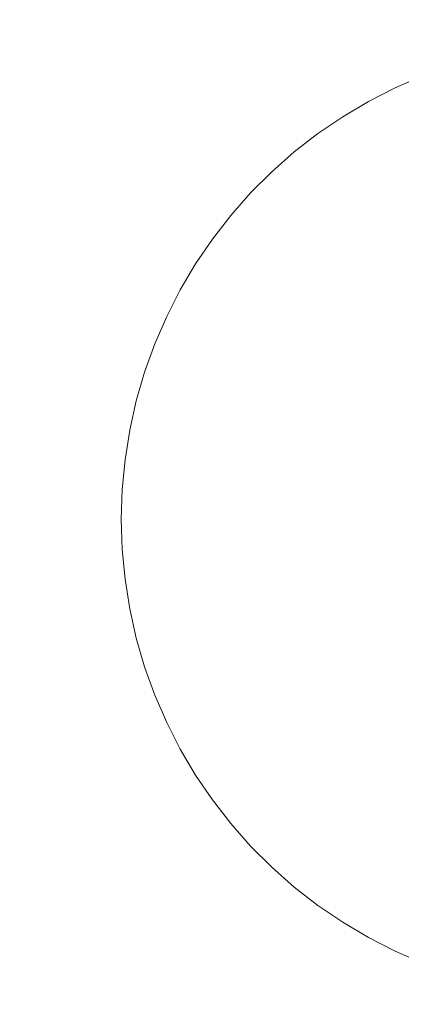
# Model space of a CAD drawing. Units: millimetres. Extents: x 12335 to 20135, y 18769 to 26072.
# Drawn here: x 13697 to 13817, y 21164 to 21474 of the extents above; entities that cross this region are included whole.
import ezdxf

# ---------------------------------------------------------------- set-up
doc = ezdxf.new("R2010")
doc.units = ezdxf.units.MM
doc.header["$MEASUREMENT"] = 0
doc.linetypes.add('Wipeout_Contour', pattern=[1000, 0, -1000])
doc.layers.add('strefa', color=7, linetype='Continuous')
doc.layers.add('strefa_Nr_pióra__7', color=7, linetype='Continuous', lineweight=18)
doc.layers.add('zestaw_Nr_pióra__7', color=7, linetype='Continuous', lineweight=18)
doc.styles.add('GENERATED_STYLE_1', font='txt')
doc.dimstyles.new('GENERATED_STYLE__1', dxfattribs={"dimtxt": 250, "dimasz": 137.681159, "dimexe": 0.18, "dimexo": 300, "dimgap": 0.09, "dimtad": 1, "dimtih": 1, "dimtoh": 1, "dimdec": 0, "dimlfac": 0.1, "dimzin": 0, "dimdsep": 46, "dimtxsty": 'GENERATED_STYLE_1', "dimblk": 'ARROWHEAD_5', "dimblk1": 'ARROWHEAD_5', "dimblk2": 'ARROWHEAD_5', "dimcen": 0.09, "dimclrd": 7, "dimclre": 7, "dimclrt": 7, "dimazin": 0, "dimtfac": 1, "dimtdec": 4, "dimtmove": 0, "dimatfit": 3, "dimfxl": 0, "dimtolj": 1, "dimtzin": 0, "dimarcsym": 0})

# ---------------------------------------------------------------- blocks, each defined once
blk = doc.blocks.new('*D1')
at = {"layer": 'strefa_Nr_pióra__7', "linetype": 'Continuous'}
for points in [[(12335.15, 18904.54), (12475.11, 18867.04), (12475.11, 18942.04)], [(19328.13, 18904.54), (19188.17, 18942.04), (19188.17, 18867.04)]]:
    blk.add_hatch(color=256, dxfattribs=at).paths.add_polyline_path(points)
for p, q in [((12335.15, 18768.68), (12335.15, 19040.41)), ((19328.13, 18768.68), (19328.13, 19040.41)), ((12335.15, 18904.54), (12475.11, 18942.04)), ((12475.11, 18942.04), (12475.11, 18867.04)), ((19328.13, 18904.54), (19188.17, 18942.04)), ((19188.17, 18867.04), (19188.17, 18942.04)), ((12335.15, 18904.54), (12475.11, 18867.04)), ((12475.11, 18904.54), (19188.17, 18904.54)), ((19328.13, 18904.54), (19188.17, 18867.04))]:
    blk.add_line(p, q, dxfattribs=at)
at = {"color": 254, "linetype": 'Wipeout_Contour', "lineweight": 0, "ltscale": 99175.445076}
blk.add_wipeout([(15522.07, 18929.54), (16141.21, 18929.54), (16141.21, 19229.54), (15522.07, 19229.54)], dxfattribs=at).dxf.layer = 'strefa'
at = {"layer": 'strefa_Nr_pióra__7', "insert": (15547.07, 18954.54), "char_height": 250, "attachment_point": 7, "style": 'GENERATED_STYLE_1'}
blk.add_mtext('\\A1;{\\fArial|b0|i0|c238|p38;699}', dxfattribs=at)
blk = doc.blocks.new('ARROWHEAD_5')
at = {"color": 0, "linetype": 'Continuous', "lineweight": 0}
blk.add_line((0, 0), (-1, 0), dxfattribs=at)
blk.add_solid([(-1, 0.2679), (0, 0), (-1, -0.2679), (-1, 0.2679)], dxfattribs=at)

msp = doc.modelspace()

# ---------------------------------------------------------------- linework, layer by layer
at = {"layer": 'zestaw_Nr_pióra__7', "linetype": 'Continuous'}
for p, q in [((13815.01, 21452.56), (13823.66, 21456.31)), ((13806.62, 21448.29), (13815.01, 21452.56)), ((13798.51, 21443.49), (13806.62, 21448.29)), ((13790.71, 21438.19), (13798.51, 21443.49)), ((13783.27, 21432.42), (13790.71, 21438.19)), ((13776.2, 21426.18), (13783.27, 21432.42)), ((13769.54, 21419.52), (13776.2, 21426.18)), ((13763.3, 21412.45), (13769.54, 21419.52)), ((13757.53, 21405.01), (13763.3, 21412.45)), ((13752.23, 21397.21), (13757.53, 21405.01)), ((13747.44, 21389.1), (13752.23, 21397.21)), ((13743.16, 21380.71), (13747.44, 21389.1)), ((13739.41, 21372.06), (13743.16, 21380.71)), ((13736.22, 21363.19), (13739.41, 21372.06)), ((13733.59, 21354.14), (13736.22, 21363.19)), ((13731.54, 21344.95), (13733.59, 21354.14)), ((13730.06, 21335.64), (13731.54, 21344.95)), ((13729.18, 21326.26), (13730.06, 21335.64)), ((13728.88, 21316.84), (13729.18, 21326.26)), ((13729.18, 21307.42), (13728.88, 21316.84)), ((13730.06, 21298.04), (13729.18, 21307.42)), ((13731.54, 21288.73), (13730.06, 21298.04)), ((13733.59, 21279.54), (13731.54, 21288.73)), ((13736.22, 21270.49), (13733.59, 21279.54)), ((13739.41, 21261.62), (13736.22, 21270.49)), ((13743.16, 21252.97), (13739.41, 21261.62)), ((13747.44, 21244.58), (13743.16, 21252.97)), ((13752.23, 21236.47), (13747.44, 21244.58)), ((13757.53, 21228.67), (13752.23, 21236.47)), ((13763.3, 21221.23), (13757.53, 21228.67)), ((13769.54, 21214.16), (13763.3, 21221.23)), ((13776.2, 21207.49), (13769.54, 21214.16)), ((13783.27, 21201.26), (13776.2, 21207.49)), ((13790.71, 21195.49), (13783.27, 21201.26)), ((13798.51, 21190.19), (13790.71, 21195.49)), ((13806.62, 21185.39), (13798.51, 21190.19)), ((13815.01, 21181.12), (13806.62, 21185.39)), ((13823.66, 21177.37), (13815.01, 21181.12))]:
    msp.add_line(p, q, dxfattribs=at)

# ---------------------------------------------------------------- next in the draw order: dimensions: what is measured, and where the dimension line sits
at = {"layer": 'strefa', "linetype": 'Continuous'}
dim = msp.add_linear_dim(base=(19328.13, 18904.54), p1=(12335.15, 22997.41), p2=(19328.13, 24100.22), dimstyle='GENERATED_STYLE__1', dxfattribs=at)
dim.commit()
dim.dimension.update_dxf_attribs({"geometry": '*D1', "text_midpoint": (15831.64, 19079.54), "dimtype": 160})

doc.saveas('drawing.dxf')
